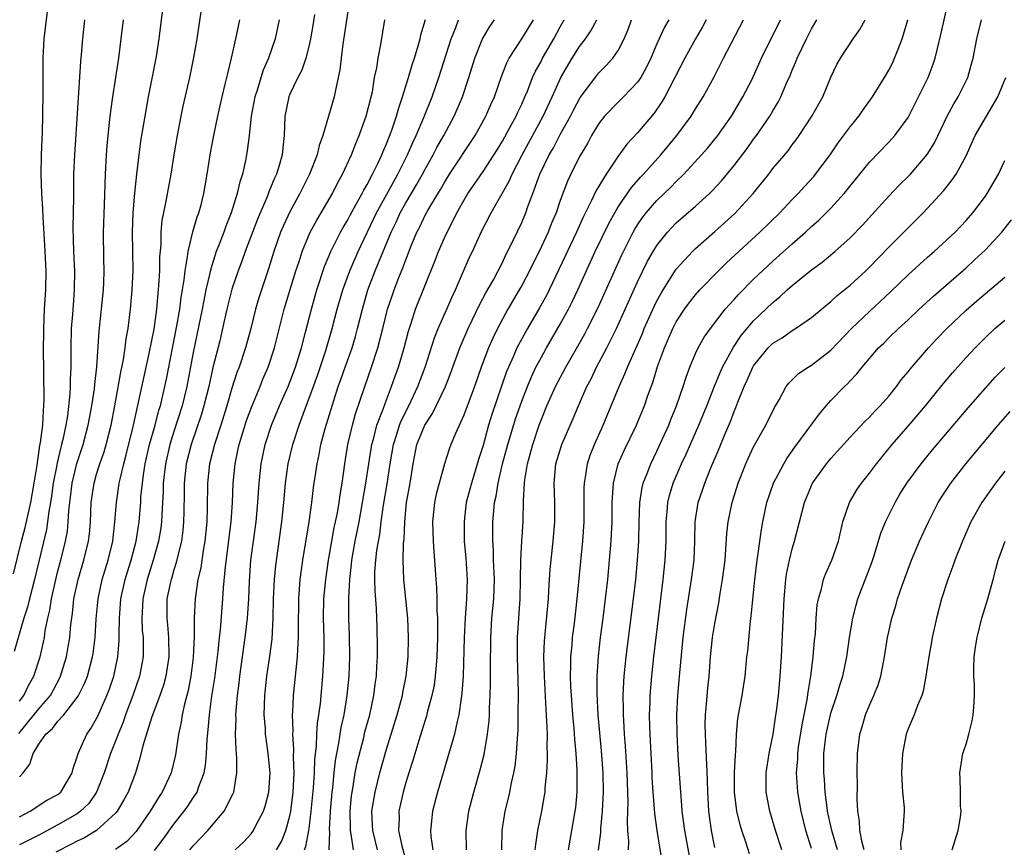
# Model space of a CAD drawing. Units: inches. Extents: x 2625000 to 2628000, y 1467000 to 1470000.
# Drawn here: x 2625913 to 2626015, y 1467809 to 1467895 of the extents above; entities that cross this region are included whole.
import ezdxf

# ---------------------------------------------------------------- set-up
doc = ezdxf.new("R2010")
doc.units = ezdxf.units.IN
doc.header["$MEASUREMENT"] = 0
doc.layers.add('LD26251467_2ft', color=182, linetype='Continuous')

msp = doc.modelspace()

# ---------------------------------------------------------------- linework, layer by layer
at = {"layer": 'LD26251467_2ft'}
for points, elevation in [([(2625912.41, 1467837.59), (2625913.23, 1467841), (2625913.6, 1467842.4), (2625914.19, 1467845), (2625914.54, 1467847), (2625914.84, 1467848.84), (2625915.12, 1467850.88), (2625915.2, 1467851.2), (2625915.42, 1467853), (2625915.49, 1467854.51), (2625915.55, 1467855), (2625915.57, 1467855.57), (2625915.52, 1467858.48), (2625915.51, 1467861), (2625915.52, 1467862.48), (2625915.53, 1467863), (2625915.61, 1467865), (2625915.73, 1467867), (2625915.76, 1467869), (2625915.64, 1467871.64), (2625915.46, 1467874.54), (2625915.44, 1467875.44), (2625915.34, 1467877), (2625915.27, 1467879), (2625915.29, 1467881), (2625915.39, 1467883.39), (2625915.44, 1467885), (2625915.47, 1467887.47), (2625915.46, 1467889), (2625915.47, 1467891), (2625915.58, 1467893), (2625916.06, 1467897)], 10502), ([(2625976.07, 1467809), (2625976.09, 1467809.91), (2625976, 1467811), (2625975.95, 1467811.95), (2625975.99, 1467813), (2625976.01, 1467813.99), (2625975.92, 1467817), (2625975.76, 1467819.76), (2625975.65, 1467821), (2625975.56, 1467822.44), (2625975.53, 1467823), (2625975.54, 1467823.54), (2625975.52, 1467825), (2625975.58, 1467826.42), (2625975.62, 1467827), (2625975.81, 1467829), (2625976.58, 1467835), (2625976.81, 1467837), (2625977, 1467839), (2625977.12, 1467841), (2625977.16, 1467843), (2625977.23, 1467845), (2625977.47, 1467846.53), (2625977.59, 1467847), (2625977.99, 1467847.99), (2625978.37, 1467849), (2625979, 1467850.31), (2625979.59, 1467851.59), (2625980.22, 1467853), (2625980.43, 1467853.57), (2625981.04, 1467855), (2625981.72, 1467857), (2625982.02, 1467857.98), (2625982.4, 1467859), (2625983, 1467860.42), (2625983.27, 1467861), (2625983.9, 1467862.1), (2625984.54, 1467863), (2625986.08, 1467865), (2625986.5, 1467865.5), (2625987, 1467866.03), (2625987.45, 1467866.55), (2625989, 1467868.12), (2625991, 1467870), (2625993, 1467871.79), (2625994.39, 1467873), (2625995, 1467873.57), (2625995.76, 1467874.24), (2625996.53, 1467875), (2625997, 1467875.48), (2625998.38, 1467877), (2625999.54, 1467878.46), (2626001, 1467880.24), (2626003, 1467882.3), (2626003.64, 1467883), (2626005, 1467884.86), (2626007.09, 1467889), (2626007.61, 1467890.39), (2626007.8, 1467891), (2626008.03, 1467892.03), (2626008.41, 1467893.59), (2626009.17, 1467897)], 10550), ([(2625912.93, 1467821.07), (2625913.85, 1467822.15), (2625915, 1467823.6), (2625916.21, 1467825), (2625917.18, 1467826.82), (2625917.27, 1467827), (2625917.87, 1467829), (2625918.04, 1467830.04), (2625918.23, 1467831), (2625918.34, 1467832.34), (2625918.5, 1467833.5), (2625918.65, 1467835), (2625919.09, 1467837), (2625919.69, 1467839), (2625920.17, 1467841), (2625920.26, 1467841.74), (2625920.37, 1467843), (2625920.45, 1467845), (2625920.73, 1467847), (2625921, 1467847.91), (2625921.34, 1467849), (2625921.77, 1467850.23), (2625921.99, 1467851), (2625922.49, 1467853), (2625922.88, 1467855), (2625923.51, 1467858.49), (2625923.79, 1467859.79), (2625923.97, 1467861), (2625924.07, 1467861.93), (2625924.27, 1467863), (2625924.51, 1467865), (2625924.68, 1467867), (2625924.78, 1467869), (2625924.76, 1467871), (2625924.71, 1467873), (2625924.78, 1467875), (2625924.96, 1467877.04), (2625925.17, 1467879), (2625925.4, 1467881), (2625925.59, 1467882.41), (2625926.01, 1467885), (2625926.38, 1467887), (2625926.73, 1467888.73), (2625927.2, 1467891.2), (2625927.48, 1467893), (2625927.81, 1467895.81)], 10508), ([(2625913, 1467816.57), (2625913.38, 1467817), (2625914.1, 1467817.9), (2625914.44, 1467819), (2625915, 1467819.96), (2625915.73, 1467821), (2625916.42, 1467821.58), (2625917, 1467822.34), (2625917.6, 1467823), (2625919, 1467824.78), (2625919.14, 1467825), (2625919.76, 1467826.24), (2625920.04, 1467827), (2625920.58, 1467829), (2625920.64, 1467829.36), (2625920.85, 1467831), (2625920.95, 1467832.95), (2625921.15, 1467835), (2625921.59, 1467837), (2625922.18, 1467839), (2625922.66, 1467841), (2625922.89, 1467843), (2625923.04, 1467845), (2625923.3, 1467846.7), (2625923.34, 1467847), (2625923.42, 1467847.42), (2625923.81, 1467849), (2625924.07, 1467849.93), (2625924.82, 1467853), (2625926.43, 1467860.43), (2625926.95, 1467862.95), (2625927.23, 1467865), (2625927.36, 1467866.64), (2625927.45, 1467867.45), (2625927.53, 1467869), (2625927.55, 1467870.45), (2625927.67, 1467871.67), (2625927.69, 1467873), (2625927.8, 1467874.2), (2625928.21, 1467876.21), (2625928.7, 1467879), (2625929.02, 1467881), (2625929.37, 1467883), (2625929.76, 1467885), (2625929.97, 1467886.03), (2625930.65, 1467889), (2625931.07, 1467891.07), (2625931.39, 1467893), (2625931.81, 1467895.81)], 10510), ([(2625943.55, 1467895.55), (2625943.41, 1467894.59), (2625943.15, 1467893), (2625943, 1467892.35), (2625942.64, 1467891), (2625942.23, 1467889.77), (2625941.83, 1467889), (2625941, 1467887.28), (2625940.89, 1467887), (2625940.48, 1467885), (2625940.41, 1467883), (2625940.26, 1467881.74), (2625940.2, 1467881), (2625939.9, 1467879.9), (2625939.61, 1467879), (2625939.41, 1467878.59), (2625938.83, 1467877.17), (2625938.64, 1467876.64), (2625937.66, 1467874.34), (2625936.39, 1467871), (2625936.03, 1467869.97), (2625935.65, 1467869), (2625935, 1467867.07), (2625934.49, 1467865), (2625934.04, 1467863), (2625933.74, 1467861.74), (2625933.03, 1467858.97), (2625932.6, 1467857), (2625932.11, 1467855), (2625931.85, 1467854.15), (2625930.77, 1467851), (2625930.27, 1467849), (2625930.05, 1467847), (2625930.05, 1467845.95), (2625930.01, 1467844.01), (2625930, 1467843), (2625929.92, 1467842.08), (2625929.77, 1467841), (2625929.36, 1467839.36), (2625929.24, 1467838.76), (2625929, 1467838.02), (2625928.78, 1467837.22), (2625928.7, 1467837), (2625928.6, 1467836.6), (2625928.28, 1467835), (2625928.25, 1467833), (2625928.32, 1467832.32), (2625928.43, 1467831), (2625928.46, 1467829), (2625928.15, 1467827), (2625927.92, 1467826.08), (2625927.54, 1467825), (2625926.67, 1467822.67), (2625925.78, 1467819.78), (2625925.48, 1467818.52), (2625925.01, 1467817), (2625924.26, 1467815), (2625923.81, 1467814.19), (2625923.13, 1467813), (2625923, 1467812.84), (2625921, 1467811), (2625919.75, 1467810.25), (2625919, 1467809.9), (2625918.41, 1467809.59), (2625916.77, 1467808.77)], 10516), ([(2625947, 1467895.85), (2625946.48, 1467892.48), (2625946.3, 1467891), (2625946.18, 1467889.82), (2625946.02, 1467889), (2625945.71, 1467887.71), (2625945.58, 1467887), (2625944.41, 1467883), (2625944.03, 1467881.97), (2625943.82, 1467881), (2625943.02, 1467879), (2625942.03, 1467877), (2625941, 1467875.09), (2625940.33, 1467873.67), (2625940.05, 1467873), (2625939.36, 1467871), (2625938.8, 1467869.2), (2625938.05, 1467867), (2625937.8, 1467866.2), (2625937.46, 1467865), (2625936.97, 1467863), (2625936.41, 1467861), (2625935.74, 1467859), (2625935.53, 1467858.47), (2625935, 1467856.82), (2625934.48, 1467855), (2625933.84, 1467853), (2625933.19, 1467851), (2625932.68, 1467849), (2625932.47, 1467847), (2625932.45, 1467844.45), (2625932.4, 1467843), (2625932.2, 1467841), (2625932.02, 1467840.02), (2625931.77, 1467838.23), (2625931.48, 1467837), (2625931.2, 1467835), (2625931.11, 1467833), (2625931.11, 1467831.11), (2625931, 1467828.92), (2625930.76, 1467827), (2625930.48, 1467825.52), (2625930.1, 1467824.1), (2625929.87, 1467823), (2625929.76, 1467822.24), (2625929.48, 1467821), (2625929.15, 1467818.85), (2625928.7, 1467817), (2625927.77, 1467815), (2625927.46, 1467814.54), (2625926.54, 1467813), (2625925.16, 1467811), (2625925.09, 1467810.91), (2625924.11, 1467809.89), (2625922.96, 1467809.04)], 10518), ([(2625919.76, 1467895), (2625919.54, 1467893), (2625919.41, 1467891.41), (2625919.33, 1467890.67), (2625918.7, 1467881), (2625918.62, 1467879), (2625918.6, 1467876.6), (2625918.52, 1467873.48), (2625918.6, 1467871), (2625918.7, 1467869), (2625918.69, 1467867), (2625918.56, 1467865.44), (2625918.51, 1467864.51), (2625918.38, 1467863), (2625918.34, 1467861), (2625918.32, 1467859), (2625918.26, 1467857.74), (2625918.26, 1467857), (2625918.23, 1467856.23), (2625917.98, 1467853.98), (2625917.81, 1467853), (2625917.5, 1467851.5), (2625917.38, 1467851), (2625917.29, 1467850.71), (2625916.9, 1467849.1), (2625916.87, 1467848.87), (2625916.5, 1467847), (2625916.33, 1467845.66), (2625916.23, 1467845), (2625916.05, 1467844.05), (2625915.93, 1467843), (2625915.8, 1467842.2), (2625914.57, 1467837), (2625914.05, 1467835), (2625913.85, 1467834.15), (2625913.48, 1467833), (2625912.46, 1467829.54)], 10504), ([(2625939.91, 1467895), (2625939.49, 1467893), (2625938.8, 1467891), (2625938.24, 1467889.76), (2625937.58, 1467887.58), (2625937.38, 1467887), (2625937, 1467885), (2625936.79, 1467883), (2625936.6, 1467881.4), (2625936.42, 1467880.42), (2625936.09, 1467879), (2625935.81, 1467878.19), (2625935.54, 1467877), (2625934.93, 1467875), (2625934.38, 1467873.62), (2625934.17, 1467873), (2625933.66, 1467871.66), (2625933.39, 1467871), (2625932.81, 1467869.19), (2625932.73, 1467868.73), (2625932.32, 1467867), (2625932.08, 1467865.92), (2625931.91, 1467865), (2625931, 1467860.51), (2625930.35, 1467857), (2625929.86, 1467855), (2625929, 1467852.36), (2625928.57, 1467851), (2625928.12, 1467849), (2625927.89, 1467847), (2625927.88, 1467846.12), (2625927.74, 1467843.74), (2625927.72, 1467843), (2625927.64, 1467842.36), (2625927.41, 1467841), (2625926.86, 1467839), (2625926.22, 1467837), (2625925.77, 1467835), (2625925.75, 1467834.25), (2625925.67, 1467833), (2625925.73, 1467831.73), (2625925.8, 1467831), (2625925.8, 1467829.8), (2625925.82, 1467829), (2625925.45, 1467827), (2625924.75, 1467825), (2625924, 1467823), (2625923.75, 1467822.25), (2625923.23, 1467821), (2625923, 1467820.38), (2625922.44, 1467819), (2625921.78, 1467817), (2625920.98, 1467815), (2625920.18, 1467813.82), (2625919.34, 1467813), (2625919, 1467812.75), (2625917, 1467811.59), (2625915, 1467810.54), (2625913, 1467809.54)], 10514), ([(2625913, 1467812.43), (2625914.12, 1467813), (2625915.85, 1467814.15), (2625917, 1467814.74), (2625917.31, 1467815), (2625918.48, 1467817), (2625918.58, 1467817.42), (2625919, 1467818.63), (2625919.1, 1467819), (2625919.97, 1467821), (2625920.41, 1467821.59), (2625921, 1467822.6), (2625921.13, 1467822.87), (2625922.07, 1467825), (2625922.32, 1467825.68), (2625922.77, 1467827), (2625923.21, 1467829), (2625923.34, 1467830.66), (2625923.32, 1467831.32), (2625923.35, 1467833), (2625923.51, 1467835), (2625923.95, 1467837), (2625924.18, 1467837.82), (2625924.56, 1467839), (2625925.08, 1467841), (2625925.39, 1467843), (2625925.56, 1467845), (2625925.59, 1467845.59), (2625925.74, 1467847), (2625925.84, 1467847.84), (2625926.04, 1467849), (2625926.49, 1467851), (2625927.05, 1467853), (2625927.45, 1467854.55), (2625927.6, 1467855), (2625928.07, 1467857), (2625928.23, 1467857.77), (2625929.31, 1467863.3), (2625929.6, 1467865), (2625929.75, 1467866.25), (2625929.89, 1467867), (2625930.07, 1467868.07), (2625930.16, 1467869), (2625930.42, 1467870.42), (2625930.47, 1467871), (2625930.97, 1467873.03), (2625931.42, 1467874.58), (2625931.59, 1467875), (2625931.81, 1467875.81), (2625932.1, 1467877), (2625932.22, 1467877.78), (2625932.45, 1467879), (2625932.8, 1467881.2), (2625933.16, 1467883.17), (2625933.53, 1467885), (2625933.98, 1467887), (2625934.32, 1467888.32), (2625934.57, 1467889.43), (2625934.97, 1467891), (2625935.42, 1467893), (2625935.67, 1467894.33), (2625935.82, 1467895)], 10512), ([(2625913, 1467824.4), (2625913.47, 1467825), (2625913.96, 1467826.03), (2625914.51, 1467827), (2625915.14, 1467829), (2625915.49, 1467830.51), (2625915.59, 1467831), (2625915.68, 1467831.68), (2625915.96, 1467833), (2625916.16, 1467833.84), (2625916.32, 1467835), (2625916.7, 1467836.7), (2625917, 1467837.9), (2625917.3, 1467839), (2625917.79, 1467841), (2625917.97, 1467842.03), (2625918.07, 1467843), (2625918.12, 1467844.12), (2625918.47, 1467847), (2625918.96, 1467849.04), (2625919.61, 1467851), (2625920.13, 1467853), (2625920.26, 1467853.74), (2625920.5, 1467855), (2625920.77, 1467856.77), (2625920.8, 1467857.2), (2625921.03, 1467859.03), (2625921.25, 1467862.75), (2625921.7, 1467867), (2625921.74, 1467867.74), (2625921.77, 1467869), (2625921.73, 1467870.27), (2625921.71, 1467873), (2625921.83, 1467875.83), (2625921.93, 1467879), (2625922.02, 1467881), (2625922.08, 1467881.92), (2625922.18, 1467883), (2625922.34, 1467884.34), (2625922.46, 1467885.54), (2625922.66, 1467887), (2625923.29, 1467891), (2625923.55, 1467893), (2625923.77, 1467895)], 10506), ([(2625927, 1467808.93), (2625927.9, 1467810.1), (2625929, 1467811.66), (2625930.05, 1467813), (2625930.45, 1467813.55), (2625931, 1467814.41), (2625931.25, 1467814.75), (2625931.39, 1467815), (2625931.57, 1467815.57), (2625932.12, 1467817), (2625932.26, 1467817.74), (2625932.37, 1467819), (2625932.44, 1467820.44), (2625932.55, 1467821.45), (2625932.67, 1467823), (2625932.94, 1467824.94), (2625933.22, 1467826.78), (2625933.57, 1467829.57), (2625933.71, 1467831), (2625933.81, 1467831.81), (2625934.07, 1467835), (2625934.15, 1467836.15), (2625934.34, 1467838.34), (2625934.93, 1467843), (2625935.08, 1467845), (2625935.15, 1467847), (2625935.34, 1467849), (2625935.63, 1467850.37), (2625935.75, 1467851), (2625936.52, 1467853.48), (2625937.06, 1467854.94), (2625937.92, 1467857), (2625938.22, 1467857.78), (2625938.74, 1467859), (2625939.42, 1467861), (2625940.43, 1467865), (2625941.63, 1467869), (2625941.95, 1467869.95), (2625942.27, 1467871), (2625943.12, 1467873), (2625943.78, 1467874.22), (2625944.25, 1467875), (2625945.4, 1467877), (2625945.94, 1467878.06), (2625946.46, 1467879), (2625947.39, 1467881), (2625947.82, 1467882.18), (2625948.19, 1467883), (2625948.91, 1467885), (2625949.42, 1467887), (2625949.54, 1467887.54), (2625949.78, 1467889), (2625950, 1467890), (2625950.13, 1467891), (2625950.42, 1467892.42), (2625950.83, 1467895)], 10520), ([(2625930.64, 1467809), (2625931, 1467809.44), (2625932.52, 1467811), (2625934.21, 1467813), (2625935.15, 1467814.85), (2625935.21, 1467815), (2625935.23, 1467815.23), (2625935.52, 1467817), (2625935.52, 1467818.48), (2625935.43, 1467819.43), (2625935.39, 1467821), (2625935.44, 1467822.56), (2625935.42, 1467823), (2625935.44, 1467823.44), (2625935.58, 1467825), (2625935.74, 1467826.26), (2625935.82, 1467827), (2625936.39, 1467831), (2625936.63, 1467833), (2625936.76, 1467835), (2625936.83, 1467836.83), (2625936.97, 1467839), (2625937.23, 1467841), (2625937.5, 1467843), (2625937.69, 1467845), (2625937.81, 1467847), (2625938.02, 1467849), (2625938.43, 1467851), (2625939.09, 1467853), (2625939.93, 1467855), (2625940.81, 1467857), (2625941, 1467857.47), (2625941.57, 1467859), (2625942.2, 1467861), (2625942.63, 1467862.63), (2625943.23, 1467865), (2625943.62, 1467866.38), (2625943.8, 1467867), (2625944.58, 1467869.42), (2625945.24, 1467871), (2625946.26, 1467873), (2625946.52, 1467873.48), (2625947, 1467874.27), (2625947.25, 1467874.75), (2625947.88, 1467875.88), (2625948.48, 1467877), (2625948.65, 1467877.35), (2625949, 1467877.94), (2625949.56, 1467879), (2625950.11, 1467880.11), (2625950.52, 1467881), (2625950.65, 1467881.35), (2625951, 1467882.13), (2625951.55, 1467883.55), (2625952.04, 1467885), (2625952.24, 1467885.76), (2625952.67, 1467887), (2625953.27, 1467889), (2625953.66, 1467890.34), (2625953.89, 1467891), (2625954.3, 1467892.3), (2625954.48, 1467893), (2625954.56, 1467893.44), (2625955.03, 1467895.03)], 10522), ([(2625935.35, 1467809), (2625936.19, 1467809.81), (2625937, 1467810.68), (2625937.24, 1467811), (2625937.46, 1467811.46), (2625938.28, 1467813), (2625938.46, 1467813.54), (2625938.83, 1467815), (2625938.95, 1467817), (2625938.76, 1467819), (2625938.54, 1467820.54), (2625938.49, 1467821), (2625938.47, 1467821.53), (2625938.36, 1467823), (2625938.42, 1467825), (2625938.63, 1467827), (2625938.93, 1467829.07), (2625939.16, 1467830.84), (2625939.28, 1467833), (2625939.32, 1467835), (2625939.41, 1467837), (2625939.55, 1467838.45), (2625940.17, 1467843), (2625940.38, 1467845), (2625940.56, 1467847), (2625940.82, 1467849), (2625941.3, 1467851), (2625941.96, 1467853), (2625942.51, 1467854.51), (2625943, 1467855.79), (2625943.85, 1467858.15), (2625944.72, 1467860.72), (2625945.39, 1467863), (2625945.9, 1467865), (2625946.48, 1467867), (2625947.2, 1467869), (2625948.06, 1467871), (2625949.98, 1467875), (2625951.75, 1467878.25), (2625952.19, 1467879), (2625953.18, 1467881), (2625953.72, 1467882.28), (2625954.07, 1467883), (2625954.86, 1467884.86), (2625955.72, 1467887), (2625956.42, 1467889), (2625957.7, 1467893), (2625958.18, 1467894.18), (2625958.47, 1467895)], 10524), ([(2625939.62, 1467809), (2625940.12, 1467809.88), (2625940.57, 1467811), (2625941, 1467812.54), (2625941.1, 1467813), (2625941.34, 1467815), (2625941.44, 1467817), (2625941.39, 1467818.61), (2625941.43, 1467819.43), (2625941.32, 1467821), (2625941.34, 1467821.34), (2625941.29, 1467823), (2625941.32, 1467823.32), (2625941.39, 1467825), (2625941.64, 1467827.64), (2625941.8, 1467829), (2625941.82, 1467829.82), (2625941.91, 1467831), (2625941.89, 1467831.89), (2625941.92, 1467835), (2625942.01, 1467836.01), (2625942.08, 1467837), (2625942.36, 1467839), (2625942.99, 1467843), (2625943.27, 1467845), (2625943.46, 1467846.54), (2625943.82, 1467849), (2625944.04, 1467849.96), (2625944.22, 1467851), (2625944.66, 1467852.66), (2625945.55, 1467855.55), (2625946.02, 1467857), (2625946.28, 1467857.72), (2625946.72, 1467859), (2625947.44, 1467861), (2625947.8, 1467862.2), (2625948.02, 1467863), (2625948.51, 1467865), (2625949.09, 1467867), (2625949.85, 1467869), (2625950.41, 1467870.41), (2625951.49, 1467873), (2625951.99, 1467874.01), (2625952.43, 1467875), (2625953, 1467876.03), (2625954.11, 1467877.89), (2625954.74, 1467879), (2625955, 1467879.51), (2625955.84, 1467881), (2625956.23, 1467881.77), (2625956.94, 1467883), (2625958.01, 1467885), (2625958.87, 1467887), (2625959.52, 1467889), (2625960.14, 1467891), (2625960.95, 1467893), (2625961.71, 1467894.29), (2625962.2, 1467895)], 10526), ([(2625942.51, 1467809), (2625942.64, 1467809.36), (2625942.97, 1467811), (2625943, 1467811.23), (2625943.22, 1467813), (2625943.44, 1467815.44), (2625943.54, 1467817), (2625943.59, 1467818.41), (2625943.75, 1467819.75), (2625943.79, 1467821), (2625943.86, 1467822.14), (2625944, 1467823), (2625944.17, 1467824.17), (2625944.43, 1467827), (2625944.56, 1467829.44), (2625944.56, 1467831), (2625944.5, 1467833), (2625944.53, 1467835), (2625944.73, 1467837), (2625945.01, 1467839), (2625945.35, 1467841), (2625945.6, 1467842.4), (2625945.74, 1467843), (2625945.92, 1467843.92), (2625946.09, 1467845), (2625946.2, 1467845.8), (2625946.4, 1467847), (2625946.69, 1467849), (2625947.01, 1467851), (2625947.47, 1467853), (2625947.81, 1467854.19), (2625948.76, 1467857), (2625949.46, 1467859), (2625950.12, 1467861), (2625950.64, 1467863), (2625951.12, 1467865), (2625951.59, 1467866.41), (2625951.8, 1467867), (2625952.3, 1467868.3), (2625952.7, 1467869.3), (2625953, 1467870.13), (2625953.57, 1467871.57), (2625954.16, 1467873), (2625954.45, 1467873.55), (2625955, 1467874.74), (2625955.31, 1467875.31), (2625956.58, 1467877.42), (2625957, 1467878.15), (2625957.54, 1467879), (2625960.17, 1467883), (2625961.3, 1467885), (2625961.8, 1467886.2), (2625962.18, 1467887), (2625962.9, 1467889.1), (2625963.46, 1467890.54), (2625963.71, 1467891), (2625965.03, 1467893), (2625966.23, 1467895)], 10528), ([(2625945.07, 1467809), (2625945.13, 1467810.87), (2625945.11, 1467811.11), (2625945.21, 1467813), (2625945.38, 1467815), (2625945.44, 1467815.44), (2625945.58, 1467817), (2625945.72, 1467818.28), (2625945.85, 1467819), (2625946.06, 1467820.06), (2625946.31, 1467821.69), (2625946.61, 1467823), (2625946.95, 1467825), (2625947.15, 1467827), (2625947.21, 1467829), (2625947.17, 1467831.17), (2625947.1, 1467833), (2625947.1, 1467835.1), (2625947.21, 1467837), (2625947.4, 1467838.6), (2625947.43, 1467839), (2625947.78, 1467841), (2625948.18, 1467843), (2625948.88, 1467847), (2625949.48, 1467851), (2625949.68, 1467851.68), (2625950, 1467853), (2625950.66, 1467854.66), (2625951, 1467855.61), (2625951.54, 1467857), (2625951.91, 1467858.09), (2625952.24, 1467859), (2625952.84, 1467861), (2625953.28, 1467862.72), (2625953.57, 1467863.57), (2625954.02, 1467865), (2625955, 1467867.51), (2625956.01, 1467869.99), (2625956.4, 1467871), (2625957, 1467872.4), (2625957.28, 1467873), (2625957.88, 1467874.12), (2625958.29, 1467875), (2625959, 1467876.26), (2625959.44, 1467877), (2625960.08, 1467877.92), (2625961, 1467879.29), (2625962.47, 1467881.53), (2625963, 1467882.4), (2625963.75, 1467883.75), (2625964.42, 1467885), (2625964.59, 1467885.41), (2625965, 1467886.24), (2625965.34, 1467887), (2625965.59, 1467887.59), (2625966.13, 1467889), (2625966.4, 1467889.6), (2625967, 1467890.68), (2625967.16, 1467891), (2625968.34, 1467893), (2625969, 1467894.26), (2625969.41, 1467895)], 10530), ([(2625947.59, 1467809), (2625947.36, 1467810.64), (2625947.28, 1467811), (2625947.27, 1467811.27), (2625947.25, 1467813), (2625947.4, 1467814.6), (2625947.46, 1467815), (2625947.57, 1467815.57), (2625947.78, 1467817), (2625947.98, 1467818.02), (2625948.65, 1467820.65), (2625948.78, 1467821.22), (2625949.27, 1467823), (2625949.7, 1467825), (2625949.83, 1467826.17), (2625949.96, 1467827), (2625950.02, 1467828.02), (2625950.06, 1467829), (2625950.08, 1467830.08), (2625950.05, 1467832.05), (2625949.98, 1467834.02), (2625949.83, 1467835.83), (2625949.81, 1467837), (2625949.81, 1467837.81), (2625949.9, 1467839), (2625950.01, 1467840.01), (2625950.18, 1467841), (2625950.31, 1467841.69), (2625950.47, 1467843), (2625950.71, 1467844.71), (2625951.09, 1467846.91), (2625951.39, 1467849), (2625951.72, 1467851), (2625952.08, 1467852.08), (2625952.36, 1467853), (2625952.54, 1467853.46), (2625953.33, 1467855), (2625954.26, 1467857), (2625955, 1467859), (2625955.97, 1467862.03), (2625956.36, 1467863), (2625957.25, 1467865), (2625957.77, 1467866.23), (2625958.14, 1467867), (2625959.61, 1467870.39), (2625959.91, 1467871), (2625960.81, 1467873), (2625961.83, 1467875), (2625963.72, 1467878.28), (2625964.02, 1467879), (2625965.06, 1467881), (2625967.23, 1467885), (2625968.16, 1467887), (2625969.05, 1467889), (2625970.22, 1467891), (2625971, 1467892.23), (2625971.6, 1467893), (2625972.17, 1467893.83), (2625972.79, 1467895)], 10532), ([(2625950.08, 1467809), (2625949.58, 1467811), (2625949.57, 1467811.57), (2625949.5, 1467813), (2625949.82, 1467815), (2625950.31, 1467817), (2625951, 1467819.43), (2625951.5, 1467821), (2625952.11, 1467823), (2625952.65, 1467825), (2625952.7, 1467825.3), (2625953.05, 1467827), (2625953.24, 1467829), (2625953.3, 1467831), (2625953.22, 1467833), (2625952.79, 1467837), (2625952.74, 1467839), (2625952.78, 1467840.78), (2625952.83, 1467841.17), (2625952.89, 1467843), (2625953.09, 1467845), (2625953.46, 1467847), (2625953.76, 1467849), (2625954.15, 1467851), (2625954.96, 1467853), (2625955.78, 1467854.22), (2625957.11, 1467857), (2625957.64, 1467858.36), (2625958.6, 1467861), (2625959.45, 1467863), (2625959.89, 1467863.89), (2625960.6, 1467865.4), (2625961.3, 1467866.7), (2625962.07, 1467868.07), (2625963, 1467869.86), (2625963.36, 1467870.64), (2625964.12, 1467872.12), (2625965, 1467873.99), (2625965.43, 1467875), (2625965.65, 1467875.65), (2625966.16, 1467877), (2625966.88, 1467879), (2625967.85, 1467881), (2625968.28, 1467881.72), (2625969, 1467883.1), (2625970.05, 1467885), (2625970.36, 1467885.64), (2625971.06, 1467886.94), (2625972.78, 1467889.22), (2625973, 1467889.49), (2625973.76, 1467890.24), (2625974.44, 1467891), (2625975, 1467891.82), (2625975.6, 1467893), (2625976.01, 1467893.99), (2625976.36, 1467895)], 10534), ([(2625980.24, 1467895), (2625979.78, 1467894.22), (2625979, 1467892.51), (2625978.37, 1467891), (2625977.93, 1467890.07), (2625977.32, 1467889), (2625977, 1467888.54), (2625975.54, 1467887), (2625975, 1467886.47), (2625973.58, 1467885), (2625973, 1467884.26), (2625972.24, 1467883), (2625971.81, 1467882.19), (2625971, 1467880.83), (2625970.09, 1467879), (2625969.74, 1467878.26), (2625969, 1467876.26), (2625968.57, 1467875), (2625968.09, 1467873.91), (2625967.73, 1467873), (2625967, 1467871.44), (2625965.81, 1467869), (2625965, 1467867.45), (2625964.75, 1467867), (2625963.58, 1467865), (2625963, 1467863.97), (2625962.48, 1467863), (2625962, 1467862), (2625961.56, 1467861), (2625960.81, 1467859), (2625960.1, 1467857), (2625959, 1467854.04), (2625958.14, 1467852.14), (2625957.67, 1467851), (2625957.48, 1467850.52), (2625957.01, 1467849), (2625956.16, 1467845.84), (2625955.99, 1467845), (2625955.77, 1467843), (2625955.84, 1467841), (2625955.9, 1467839.9), (2625955.98, 1467839), (2625956.1, 1467837), (2625956.17, 1467836.17), (2625956.21, 1467835), (2625956.22, 1467833.78), (2625956.28, 1467833), (2625956.3, 1467832.3), (2625956.29, 1467831), (2625956.23, 1467829), (2625956.15, 1467828.15), (2625956.06, 1467827), (2625955.93, 1467826.07), (2625955.71, 1467825), (2625955.22, 1467823.22), (2625955.13, 1467822.87), (2625955, 1467822.45), (2625954.67, 1467821.33), (2625954.35, 1467820.35), (2625953.74, 1467818.26), (2625953.32, 1467817), (2625953, 1467815.99), (2625952.72, 1467815), (2625952.29, 1467813), (2625952.31, 1467812.31), (2625952.26, 1467811), (2625952.59, 1467809.41), (2625953.24, 1467807)], 10536), ([(2625984.1, 1467895), (2625983.72, 1467894.27), (2625982.99, 1467893), (2625981.89, 1467891), (2625980.87, 1467889), (2625979.82, 1467887), (2625979.52, 1467886.48), (2625978.7, 1467885.3), (2625977, 1467883.28), (2625975.9, 1467882.1), (2625975, 1467880.87), (2625973.74, 1467879), (2625972.7, 1467877.3), (2625972.21, 1467876.21), (2625971.4, 1467874.6), (2625970.67, 1467873), (2625968.86, 1467869.14), (2625967.84, 1467867), (2625967.56, 1467866.44), (2625966.85, 1467865.15), (2625965.59, 1467863), (2625964.67, 1467861.33), (2625964.51, 1467861), (2625964.15, 1467860.15), (2625963.63, 1467859), (2625963.44, 1467858.56), (2625961.91, 1467854.09), (2625961.58, 1467853), (2625961, 1467850.89), (2625960.54, 1467849.46), (2625960.14, 1467848.14), (2625959.79, 1467847), (2625959.63, 1467846.37), (2625959.27, 1467845), (2625959.03, 1467843.03), (2625959.06, 1467841), (2625959.21, 1467839.21), (2625959.35, 1467837), (2625959.3, 1467835), (2625959.14, 1467833), (2625959.03, 1467831), (2625958.93, 1467827), (2625958.81, 1467825.19), (2625958.73, 1467824.73), (2625958.5, 1467823), (2625958.32, 1467822.32), (2625958.04, 1467821), (2625957.37, 1467818.63), (2625956.28, 1467815), (2625955.78, 1467813), (2625955.64, 1467811.64), (2625955.56, 1467811), (2625955.6, 1467810.4), (2625955.79, 1467809)], 10538), ([(2625959.28, 1467809), (2625959.24, 1467811), (2625959.53, 1467813), (2625960.03, 1467815), (2625960.7, 1467817.3), (2625961.1, 1467818.9), (2625961.46, 1467821), (2625961.62, 1467822.38), (2625961.66, 1467823), (2625961.67, 1467823.67), (2625961.75, 1467825), (2625961.78, 1467826.22), (2625961.77, 1467827.77), (2625961.79, 1467831), (2625961.92, 1467833), (2625962.13, 1467835), (2625962.19, 1467837), (2625962.1, 1467839), (2625962.08, 1467840.08), (2625962.02, 1467841), (2625962.01, 1467841.99), (2625962.03, 1467843), (2625962.11, 1467844.11), (2625962.2, 1467845), (2625962.35, 1467845.65), (2625962.55, 1467847), (2625963.03, 1467849), (2625963.57, 1467851), (2625964.36, 1467853.64), (2625965, 1467855.49), (2625965.59, 1467857), (2625966, 1467858), (2625966.48, 1467859), (2625967, 1467859.99), (2625967.57, 1467861), (2625969, 1467863.45), (2625969.83, 1467865), (2625970.23, 1467865.77), (2625970.81, 1467867), (2625972.61, 1467871), (2625974.05, 1467873.95), (2625974.63, 1467875), (2625975, 1467875.62), (2625976.37, 1467877.63), (2625977.31, 1467878.69), (2625977.61, 1467879), (2625979.41, 1467881), (2625981.05, 1467883), (2625982.53, 1467885), (2625983, 1467885.76), (2625983.79, 1467887), (2625984.92, 1467889.08), (2625985.89, 1467891), (2625987.96, 1467895)], 10540), ([(2625962.94, 1467809), (2625962.98, 1467811), (2625963.3, 1467813), (2625963.63, 1467814.37), (2625963.77, 1467815), (2625963.95, 1467815.95), (2625964.19, 1467817), (2625964.31, 1467817.69), (2625964.46, 1467819), (2625964.55, 1467820.55), (2625964.6, 1467821), (2625964.62, 1467821.38), (2625964.65, 1467823), (2625964.66, 1467825.34), (2625964.56, 1467829), (2625964.57, 1467831), (2625964.85, 1467835), (2625964.89, 1467837), (2625964.91, 1467839), (2625965.01, 1467841), (2625965.14, 1467843), (2625965.19, 1467845.19), (2625965.3, 1467847), (2625965.33, 1467847.33), (2625965.61, 1467849), (2625966.14, 1467851), (2625966.81, 1467853), (2625967, 1467853.51), (2625967.62, 1467855), (2625968.51, 1467857), (2625969.57, 1467859), (2625970.82, 1467861.18), (2625971.55, 1467862.45), (2625971.83, 1467863), (2625972.88, 1467865.12), (2625975.36, 1467870.64), (2625976.54, 1467873), (2625976.71, 1467873.29), (2625977, 1467873.76), (2625977.5, 1467874.5), (2625977.9, 1467875), (2625979, 1467876.28), (2625980.39, 1467877.61), (2625981, 1467878.23), (2625981.8, 1467879), (2625983.63, 1467881), (2625984.27, 1467881.73), (2625985, 1467882.61), (2625985.31, 1467883), (2625986.73, 1467885), (2625987.91, 1467887), (2625988.85, 1467888.85), (2625989.84, 1467891), (2625991.79, 1467895)], 10542), ([(2625966.41, 1467809), (2625966.45, 1467809.55), (2625966.66, 1467811), (2625967.07, 1467813), (2625967.37, 1467814.63), (2625967.42, 1467815), (2625967.44, 1467815.44), (2625967.62, 1467817), (2625967.69, 1467818.31), (2625967.68, 1467819), (2625967.65, 1467819.65), (2625967.66, 1467821), (2625967.62, 1467822.38), (2625967.54, 1467823.54), (2625967.37, 1467827), (2625967.31, 1467829), (2625967.37, 1467830.63), (2625967.76, 1467835), (2625967.82, 1467835.82), (2625967.88, 1467837), (2625967.95, 1467838.05), (2625968.27, 1467841), (2625968.43, 1467843), (2625968.42, 1467845), (2625968.35, 1467847), (2625968.54, 1467849), (2625969.15, 1467851), (2625970.32, 1467853.68), (2625970.87, 1467855), (2625971.76, 1467857), (2625972.19, 1467857.81), (2625972.76, 1467859), (2625973.83, 1467861), (2625974.83, 1467863), (2625977, 1467867.85), (2625978.03, 1467869.97), (2625978.62, 1467871), (2625979, 1467871.61), (2625980.11, 1467873), (2625980.53, 1467873.47), (2625981, 1467873.94), (2625983, 1467875.7), (2625984.43, 1467877), (2625984.72, 1467877.28), (2625985.69, 1467878.31), (2625987, 1467879.89), (2625988.33, 1467881.67), (2625989, 1467882.61), (2625989.3, 1467883), (2625990.69, 1467885), (2625991, 1467885.55), (2625991.55, 1467886.45), (2625991.83, 1467887), (2625992.43, 1467888.43), (2625992.79, 1467889.21), (2625993, 1467889.76), (2625993.37, 1467890.63), (2625993.51, 1467891), (2625994.47, 1467893), (2625995, 1467894.04), (2625995.57, 1467895)], 10544), ([(2625969.84, 1467809), (2625970.2, 1467811), (2625970.55, 1467813), (2625970.6, 1467813.4), (2625970.75, 1467815), (2625970.75, 1467817.25), (2625970.63, 1467819), (2625970.49, 1467820.49), (2625970.43, 1467821.57), (2625970.29, 1467823), (2625970.15, 1467825), (2625970.1, 1467825.9), (2625970.07, 1467827), (2625970.1, 1467828.1), (2625970.1, 1467829), (2625970.21, 1467830.21), (2625970.26, 1467831), (2625970.46, 1467832.46), (2625970.75, 1467835), (2625971.33, 1467841), (2625971.47, 1467843), (2625971.48, 1467846.52), (2625971.5, 1467847), (2625971.61, 1467847.61), (2625971.8, 1467849), (2625972.1, 1467849.9), (2625972.53, 1467851), (2625973.43, 1467853), (2625974.28, 1467855), (2625975.09, 1467857), (2625975.69, 1467858.31), (2625975.94, 1467859), (2625977.5, 1467862.5), (2625977.69, 1467863), (2625978.71, 1467865.29), (2625979, 1467865.88), (2625979.39, 1467866.61), (2625979.63, 1467867), (2625981, 1467869.15), (2625982.69, 1467871), (2625983, 1467871.3), (2625985, 1467873.07), (2625987.06, 1467874.94), (2625988.98, 1467877), (2625990.57, 1467879), (2625991, 1467879.57), (2625992.57, 1467881.43), (2625993, 1467882.02), (2625993.43, 1467882.57), (2625993.74, 1467883), (2625995.04, 1467885), (2625996.16, 1467887), (2625997, 1467889.03), (2625997.64, 1467890.36), (2625998, 1467891), (2625999.33, 1467893), (2626000.02, 1467893.98), (2626000.55, 1467895)], 10546), ([(2625972.96, 1467808.96), (2625973.18, 1467810.82), (2625973.2, 1467811.2), (2625973.38, 1467813), (2625973.47, 1467815), (2625973.42, 1467817), (2625973.25, 1467819.25), (2625972.91, 1467823), (2625972.8, 1467825.2), (2625972.81, 1467827), (2625972.94, 1467829.06), (2625973.16, 1467831), (2625973.44, 1467833), (2625973.69, 1467835), (2625973.91, 1467837), (2625974.1, 1467839), (2625974.26, 1467841), (2625974.3, 1467841.7), (2625974.35, 1467843), (2625974.37, 1467845), (2625974.48, 1467846.48), (2625974.49, 1467847), (2625975, 1467849), (2625975.62, 1467850.38), (2625976.89, 1467853), (2625977, 1467853.27), (2625977.7, 1467855), (2625978.06, 1467856.06), (2625978.57, 1467857.43), (2625979.07, 1467859.07), (2625979.78, 1467861), (2625980.65, 1467863), (2625981, 1467863.69), (2625981.86, 1467865), (2625982.34, 1467865.66), (2625983, 1467866.49), (2625983.45, 1467867), (2625985.39, 1467869), (2625986.2, 1467869.8), (2625989.66, 1467873), (2625991.71, 1467875), (2625993, 1467876.37), (2625993.62, 1467877), (2625994.27, 1467877.73), (2625995.23, 1467878.77), (2625995.42, 1467879), (2625996.93, 1467881), (2625997.77, 1467882.23), (2625999, 1467883.9), (2625999.89, 1467885), (2626000.34, 1467885.66), (2626001.31, 1467887), (2626002.55, 1467889), (2626003, 1467889.76), (2626003.42, 1467890.58), (2626003.61, 1467891), (2626003.96, 1467891.96), (2626004.38, 1467893), (2626004.53, 1467893.46), (2626004.97, 1467895)], 10548), ([(2625979.59, 1467807.59), (2625979.02, 1467811), (2625978.78, 1467812.78), (2625978.75, 1467813.25), (2625978.61, 1467815), (2625978.52, 1467816.52), (2625978.51, 1467817), (2625978.29, 1467821), (2625978.26, 1467821.74), (2625978.24, 1467823), (2625978.29, 1467824.29), (2625978.3, 1467825), (2625978.47, 1467827), (2625978.68, 1467829), (2625979.15, 1467833), (2625979.65, 1467837), (2625979.86, 1467839), (2625979.94, 1467841), (2625979.95, 1467843), (2625980.06, 1467844.06), (2625980.13, 1467845), (2625980.29, 1467845.71), (2625980.69, 1467847), (2625981.56, 1467849), (2625982.02, 1467849.98), (2625983.35, 1467853), (2625984.16, 1467855), (2625984.96, 1467857.04), (2625985.54, 1467858.46), (2625985.79, 1467859), (2625986.93, 1467861.07), (2625987.72, 1467862.28), (2625989, 1467863.8), (2625991, 1467865.72), (2625991.72, 1467866.28), (2625992.48, 1467867), (2625993, 1467867.46), (2625995, 1467869.1), (2625996.1, 1467869.9), (2625997.43, 1467871), (2625999, 1467872.39), (2626000.28, 1467873.72), (2626001.23, 1467874.77), (2626003, 1467876.71), (2626004.12, 1467877.88), (2626005, 1467878.75), (2626005.24, 1467879), (2626006.98, 1467881.02), (2626007.75, 1467882.25), (2626009.03, 1467885), (2626009.73, 1467886.27), (2626010.2, 1467887), (2626011.18, 1467889), (2626011.57, 1467890.43), (2626011.72, 1467891), (2626012.12, 1467893), (2626012.59, 1467895)], 10552), ([(2625982.36, 1467808.36), (2625981.88, 1467811), (2625981.63, 1467813), (2625981.59, 1467813.6), (2625981.47, 1467815), (2625981.21, 1467818.79), (2625981.09, 1467821), (2625981.07, 1467823), (2625981.17, 1467825), (2625981.36, 1467827.36), (2625981.72, 1467831), (2625982.09, 1467833.91), (2625982.58, 1467837), (2625982.84, 1467839), (2625982.92, 1467841), (2625982.95, 1467843), (2625983.26, 1467845), (2625983.72, 1467846.28), (2625983.95, 1467847), (2625984.59, 1467848.59), (2625985.43, 1467850.57), (2625986.02, 1467852.02), (2625986.61, 1467853.39), (2625987, 1467854.43), (2625987.18, 1467854.82), (2625987.38, 1467855.38), (2625988.03, 1467857), (2625988.35, 1467857.65), (2625988.92, 1467859), (2625989, 1467859.13), (2625990.51, 1467861), (2625991, 1467861.49), (2625991.95, 1467862.05), (2625993, 1467862.8), (2625993.35, 1467863), (2625995, 1467864.15), (2625997, 1467865.81), (2625997.61, 1467866.39), (2625999, 1467867.49), (2626000.63, 1467869), (2626001, 1467869.35), (2626003, 1467871.43), (2626006.55, 1467875), (2626008.69, 1467877.31), (2626009.58, 1467878.42), (2626009.97, 1467879), (2626011, 1467880.88), (2626011.95, 1467883), (2626014.28, 1467887), (2626015.11, 1467889)], 10554), ([(2625985, 1467809.27), (2625984.64, 1467811), (2625984.38, 1467813), (2625984.26, 1467815), (2625984.24, 1467816.24), (2625984.15, 1467817.85), (2625984.08, 1467820.08), (2625984.02, 1467821), (2625984.01, 1467821.99), (2625984.02, 1467823), (2625984.14, 1467824.14), (2625984.26, 1467825.74), (2625984.4, 1467827), (2625984.55, 1467829), (2625984.77, 1467831), (2625985, 1467832.46), (2625985.41, 1467834.59), (2625985.55, 1467835.55), (2625985.8, 1467837), (2625986.05, 1467839), (2625986.14, 1467840.14), (2625986.24, 1467841.76), (2625986.38, 1467843), (2625986.79, 1467845), (2625987.42, 1467847), (2625988.19, 1467849), (2625988.44, 1467849.56), (2625989, 1467850.74), (2625990.28, 1467853), (2625991.16, 1467854.84), (2625991.64, 1467855.64), (2625992.37, 1467857), (2625992.64, 1467857.36), (2625993.64, 1467858.36), (2625994.64, 1467859), (2625995, 1467859.2), (2625997, 1467860.78), (2625999.15, 1467863), (2626001, 1467864.76), (2626003.19, 1467866.81), (2626005, 1467868.57), (2626007, 1467870.39), (2626007.7, 1467871), (2626009.86, 1467873), (2626011, 1467874.2), (2626011.7, 1467875), (2626013, 1467876.72), (2626013.19, 1467877), (2626014.35, 1467879), (2626015, 1467880.41)], 10556), ([(2625988.57, 1467808.58), (2625988.19, 1467809.81), (2625987.79, 1467811), (2625987.61, 1467811.61), (2625987.28, 1467813), (2625987.02, 1467815), (2625987.03, 1467817), (2625987.13, 1467818.87), (2625987.17, 1467819.17), (2625987.25, 1467821), (2625987.39, 1467822.61), (2625987.45, 1467823), (2625987.82, 1467825), (2625988.12, 1467827), (2625988.32, 1467829), (2625988.4, 1467829.6), (2625988.68, 1467832.68), (2625988.77, 1467833.23), (2625989.14, 1467837), (2625989.38, 1467839), (2625989.45, 1467839.45), (2625989.81, 1467842.19), (2625989.95, 1467843), (2625990.39, 1467845), (2625991.07, 1467847), (2625992.14, 1467849), (2625992.46, 1467849.54), (2625993.29, 1467850.71), (2625995.82, 1467854.19), (2625996.51, 1467855), (2625997, 1467855.54), (2625998.43, 1467857), (2625998.72, 1467857.28), (2625999, 1467857.59), (2625999.7, 1467858.3), (2626000.23, 1467859), (2626001.93, 1467861), (2626002.49, 1467861.51), (2626003, 1467862.04), (2626004, 1467863), (2626005, 1467863.91), (2626006.16, 1467865), (2626007.64, 1467866.36), (2626011, 1467869.31), (2626011.89, 1467870.11), (2626013, 1467871.15), (2626014.71, 1467873), (2626015.72, 1467874.28)], 10558), ([(2625991.94, 1467809), (2625991.29, 1467811), (2625990.69, 1467813), (2625990.31, 1467815), (2625990.31, 1467817), (2625990.62, 1467819), (2625991.02, 1467821), (2625991.28, 1467822.72), (2625991.39, 1467823.39), (2625991.59, 1467825), (2625991.77, 1467827), (2625991.9, 1467829), (2625992.16, 1467835), (2625992.35, 1467837), (2625992.43, 1467837.57), (2625992.72, 1467839), (2625993, 1467840.19), (2625993.25, 1467841), (2625994.27, 1467845), (2625995, 1467846.74), (2625995.12, 1467847), (2625996.57, 1467849), (2625997, 1467849.53), (2625999, 1467851.74), (2626000.57, 1467853.43), (2626001, 1467853.83), (2626001.56, 1467854.44), (2626002.11, 1467855), (2626003, 1467855.99), (2626003.81, 1467857), (2626004.3, 1467857.7), (2626005, 1467858.53), (2626005.2, 1467858.8), (2626007.1, 1467861), (2626008.02, 1467861.98), (2626009.01, 1467863), (2626011, 1467864.9), (2626012.12, 1467865.88), (2626015, 1467868.34)], 10560), ([(2625995, 1467809.14), (2625994.43, 1467811), (2625993.92, 1467813), (2625993.59, 1467815), (2625993.54, 1467815.54), (2625993.46, 1467817), (2625993.57, 1467818.43), (2625993.57, 1467819), (2625993.66, 1467819.66), (2625994.03, 1467821.97), (2625994.55, 1467824.55), (2625994.64, 1467825.36), (2625994.92, 1467827), (2625995.18, 1467829), (2625995.32, 1467830.68), (2625995.4, 1467831.4), (2625995.49, 1467833), (2625995.6, 1467834.4), (2625995.72, 1467835), (2625996.04, 1467836.04), (2625996.26, 1467837), (2625996.45, 1467837.55), (2625997.12, 1467839), (2625997.8, 1467841), (2625998.26, 1467843), (2625998.95, 1467845), (2625999.7, 1467846.3), (2626000.18, 1467847), (2626001, 1467848.03), (2626001.72, 1467849), (2626003.35, 1467851), (2626005, 1467852.88), (2626006.79, 1467855), (2626008.67, 1467857.33), (2626009.59, 1467858.41), (2626011, 1467860), (2626011.93, 1467861), (2626012.46, 1467861.54), (2626013, 1467862.09), (2626013.97, 1467863), (2626015, 1467863.88)], 10562), ([(2625997.71, 1467809), (2625997.1, 1467811), (2625996.67, 1467813), (2625996.61, 1467813.39), (2625996.41, 1467815), (2625996.34, 1467816.34), (2625996.28, 1467817), (2625996.29, 1467819), (2625996.44, 1467820.44), (2625996.52, 1467821), (2625997, 1467823.17), (2625997.61, 1467825), (2625997.92, 1467826.07), (2625998.23, 1467827), (2625998.66, 1467829), (2625998.94, 1467831), (2625999.27, 1467833), (2625999.63, 1467834.37), (2625999.81, 1467835), (2626001.24, 1467838.76), (2626001.49, 1467839.49), (2626002.17, 1467841.82), (2626002.65, 1467843), (2626003.65, 1467845), (2626004.16, 1467845.84), (2626004.88, 1467847), (2626006.34, 1467849), (2626007.54, 1467850.46), (2626011.21, 1467854.79), (2626013, 1467856.84), (2626014.03, 1467857.97), (2626015.02, 1467858.98)], 10564), ([(2626000.46, 1467809), (2626000.23, 1467809.77), (2625999.99, 1467811), (2625999.97, 1467811.97), (2625999.79, 1467813), (2625999.73, 1467814.27), (2625999.76, 1467815.76), (2625999.74, 1467817), (2625999.78, 1467819), (2626000.02, 1467821), (2626000.25, 1467821.75), (2626000.6, 1467823), (2626001, 1467823.98), (2626001.45, 1467825), (2626001.89, 1467826.11), (2626002.17, 1467827), (2626002.45, 1467828.45), (2626002.57, 1467829), (2626002.88, 1467831), (2626003, 1467831.58), (2626003.32, 1467833), (2626003.72, 1467834.28), (2626003.92, 1467835), (2626004.38, 1467836.38), (2626005, 1467838.08), (2626005.35, 1467839), (2626006.19, 1467841), (2626007.1, 1467843), (2626008.12, 1467845), (2626008.46, 1467845.54), (2626009.41, 1467847), (2626010.99, 1467849), (2626014.33, 1467853), (2626015.58, 1467854.42)], 10566), ([(2626015, 1467848.22), (2626014.05, 1467847), (2626012.62, 1467845), (2626011.5, 1467843), (2626010.62, 1467841), (2626009.83, 1467839), (2626009.62, 1467838.38), (2626009.1, 1467837), (2626008.47, 1467835), (2626007.93, 1467833), (2626007.49, 1467831), (2626007.43, 1467830.57), (2626007.14, 1467829), (2626006.83, 1467827), (2626006.56, 1467825.44), (2626006.41, 1467825), (2626005.96, 1467823.96), (2626005.63, 1467823), (2626005, 1467821.55), (2626004.8, 1467821), (2626004.42, 1467819), (2626004.34, 1467817.66), (2626004.33, 1467817), (2626004.34, 1467816.34), (2626004.43, 1467815), (2626004.59, 1467813.41), (2626004.59, 1467813), (2626004.46, 1467811), (2626004.23, 1467809.77), (2626004.24, 1467809)], 10568), ([(2626009.55, 1467809), (2626010.18, 1467811), (2626010.41, 1467812.41), (2626010.48, 1467813), (2626010.43, 1467813.57), (2626010.43, 1467815), (2626010.39, 1467816.39), (2626010.34, 1467817), (2626010.67, 1467819), (2626011, 1467819.97), (2626011.28, 1467821), (2626011.62, 1467822.38), (2626011.75, 1467823), (2626011.8, 1467823.8), (2626011.89, 1467825), (2626011.87, 1467826.13), (2626011.81, 1467827), (2626011.81, 1467827.81), (2626011.84, 1467829), (2626011.99, 1467830.01), (2626012.14, 1467831), (2626012.65, 1467833), (2626013.25, 1467835), (2626013.81, 1467837), (2626014.08, 1467838.08), (2626014.34, 1467839), (2626015.04, 1467841)], 10570)]:
    msp.add_lwpolyline(points, dxfattribs=dict(at, elevation=elevation))

doc.saveas('drawing.dxf')
